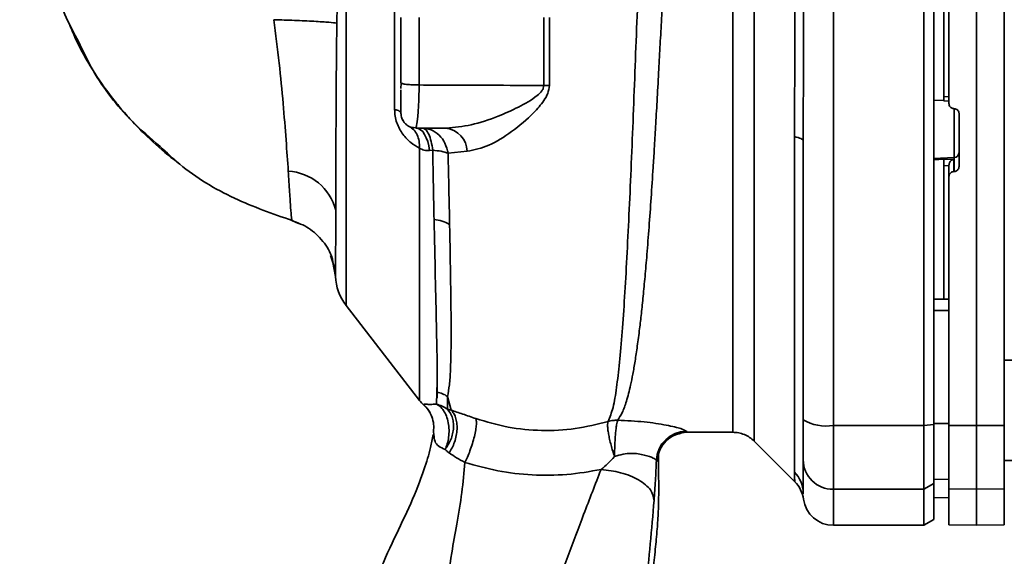
# Paper-space layout 'Blatt1' of a CAD drawing. Units: millimetres. Extents: x 0 to 5940, y 0 to 4200.
# Drawn here: x 3615 to 3713, y 2804 to 2857 of the extents above; entities that cross this region are included whole.
import ezdxf

# ---------------------------------------------------------------- set-up
doc = ezdxf.new("R2010")
doc.units = ezdxf.units.MM
doc.header["$LTSCALE"] = 10
doc.layers.add('1', color=7, linetype='Continuous')
doc.styles.add('SLDTEXTSTYLE0', font='TXT', dxfattribs={"width": 0.605})
doc.dimstyles.new('SLDDIMSTYLE0', dxfattribs={"dimtxt": 35, "dimasz": 25, "dimexe": 0, "dimexo": 0.0625, "dimgap": 8.75, "dimtad": 1, "dimdec": 1, "dimrnd": 1e-09, "dimzin": 4, "dimdsep": 46, "dimtxsty": 'SLDTEXTSTYLE0', "dimsah": 1, "dimcen": 0.09, "dimadec": 0, "dimazin": 1, "dimtfac": 1, "dimtdec": 1, "dimtofl": 0, "dimtmove": 0, "dimatfit": 3, "dimfxl": 1, "dimfrac": 2, "dimtolj": 1, "dimtzin": 12, "dimarcsym": 0})

# ---------------------------------------------------------------- blocks, each defined once
blk = doc.blocks.new('_D_2')
at = {"layer": '1'}
for p, q in [((3885.669, 3690.969), (3078.589, 3690.969)), ((3088.589, 1811.591), (3088.589, 3690.969)), ((3248.589, 1811.591), (3078.589, 1811.591))]:
    blk.add_line(p, q, dxfattribs=at)
for points in [[(3088.589, 3690.969), (3084.589, 3665.969), (3092.589, 3665.969)], [(3088.589, 1811.591), (3092.589, 1836.591), (3084.589, 1836.591)]]:
    blk.add_solid(points, dxfattribs=at)
at = {"layer": '1', "insert": (3043.472, 2659.04), "char_height": 35, "attachment_point": 1, "rotation": 90, "style": 'SLDTEXTSTYLE0'}
blk.add_mtext('ca. 1900', dxfattribs=at)

psp = doc.layouts.new('Blatt1')

# ---------------------------------------------------------------- linework, layer by layer
at = {"color": 7, "linetype": 'Continuous', "lineweight": 35}
for p, q in [((3687.718, 2815.462), (3687.718, 2893.72)), ((3695.589, 2817.017), (3695.589, 2892.165)), ((3704.589, 2817.017), (3704.589, 2892.165)), ((3709.839, 2817.017), (3709.839, 2892.165)), ((3712.589, 2817.026), (3712.589, 2892.156)), ((3705.589, 2817.126), (3705.589, 2892.056)), ((3706.589, 2879.6), (3706.589, 2849.729)), ((3647.132, 2869.479), (3647.132, 2828.96)), ((3651.963, 2848.444), (3651.963, 2860.737)), ((3654.401, 2857.589), (3654.401, 2850.874)), ((3666.801, 2857.589), (3666.801, 2850.825)), ((3667.354, 2850.835), (3667.355, 2857.589)), ((3652.589, 2851.089), (3652.626, 2851.05)), ((3652.626, 2851.05), (3652.589, 2850.53)), ((3705.589, 2849.369), (3706.589, 2849.316)), ((3706.564, 2849.288), (3707.089, 2849.259)), ((3706.589, 2849.729), (3707.089, 2849.702)), ((3707.563, 2848.522), (3707.615, 2848.519)), ((3707.615, 2848.519), (3707.615, 2843.66)), ((3708.089, 2848.014), (3708.089, 2842.775)), ((3653.834, 2846.613), (3654.105, 2846.658)), ((3654.115, 2846.722), (3654.089, 2846.591)), ((3654.089, 2846.591), (3657.1, 2846.591)), ((3691.711, 2812.387), (3691.711, 2845.742)), ((3655.748, 2844.385), (3655.449, 2844.353)), ((3657.277, 2844.088), (3659.185, 2844.284)), ((3707.615, 2843.66), (3705.589, 2843.556)), ((3706.589, 2843.495), (3705.589, 2843.444)), ((3707.563, 2843.503), (3706.589, 2843.458)), ((3706.589, 2843.495), (3706.589, 2843.458)), ((3707.563, 2842.269), (3707.563, 2843.503)), ((3707.615, 2843.66), (3707.615, 2842.272)), ((3707.089, 2842.86), (3706.589, 2842.836)), ((3706.589, 2842.836), (3706.589, 2829.582)), ((3707.089, 2842.907), (3707.089, 2841.766)), ((3707.615, 2842.272), (3707.563, 2842.269)), ((3707.089, 2817.026), (3707.089, 2841.766)), ((3642.409, 2837.096), (3641.76, 2837.397)), ((3645.599, 2833.916), (3645.994, 2832.736)), ((3645.866, 2833.035), (3645.75, 2833.642)), ((3645.751, 2833.637), (3646.092, 2831.843)), ((3645.828, 2833.232), (3646.092, 2831.848)), ((3707.089, 2829.591), (3705.589, 2829.565)), ((3647.132, 2828.96), (3654.442, 2819.497)), ((3707.089, 2828.459), (3705.589, 2828.462)), ((3718.089, 2823.528), (3712.589, 2823.528)), ((3656.126, 2819.137), (3656.17, 2820.344)), ((3657.572, 2818.549), (3657.222, 2819.905)), ((3657.222, 2819.905), (3657.228, 2818.634)), ((3695.589, 2817.017), (3704.589, 2817.017)), ((3695.589, 2810.672), (3695.589, 2817.017)), ((3704.589, 2817.017), (3705.589, 2817.126)), ((3704.589, 2810.672), (3704.589, 2817.017)), ((3707.089, 2817.206), (3705.589, 2817.211)), ((3705.589, 2811.239), (3705.589, 2817.126)), ((3707.089, 2817.026), (3709.839, 2817.017)), ((3707.089, 2810.72), (3707.089, 2817.026)), ((3709.839, 2817.017), (3712.589, 2817.026)), ((3709.839, 2810.672), (3709.839, 2817.017)), ((3712.589, 2817.026), (3712.589, 2810.72)), ((3655.878, 2816.087), (3655.827, 2816.41)), ((3681.069, 2816.341), (3685.597, 2816.341)), ((3687.715, 2815.465), (3691.769, 2811.411)), ((3712.589, 2813.528), (3718.089, 2813.528)), ((3705.589, 2811.239), (3704.589, 2810.672)), ((3707.089, 2811.654), (3705.589, 2811.68)), ((3705.589, 2807.668), (3705.589, 2811.239)), ((3692.592, 2810.206), (3692.589, 2810.311)), ((3704.589, 2810.672), (3695.589, 2810.672)), ((3695.589, 2807.091), (3695.589, 2810.672)), ((3704.589, 2807.091), (3704.589, 2810.672)), ((3709.839, 2810.672), (3707.089, 2810.72)), ((3707.089, 2810.72), (3707.089, 2807.139)), ((3712.589, 2810.72), (3709.839, 2810.672)), ((3709.839, 2807.091), (3709.839, 2810.672)), ((3712.589, 2807.139), (3712.589, 2810.72)), ((3707.089, 2809.824), (3705.589, 2809.85)), ((3705.589, 2809.841), (3707.089, 2809.815)), ((3695.589, 2807.091), (3704.589, 2807.091)), ((3704.589, 2807.091), (3705.589, 2807.668)), ((3707.089, 2807.139), (3709.839, 2807.091)), ((3709.839, 2807.091), (3712.589, 2807.139))]:
    psp.add_line(p, q, dxfattribs=at)
at = {"color": 7, "linetype": 'Continuous', "lineweight": 35, "flags": 128}
for points in [[(3651.963, 2848.444), (3652.106, 2848.406), (3652.231, 2848.365), (3652.339, 2848.322), (3652.428, 2848.278), (3652.498, 2848.232), (3652.549, 2848.186), (3652.579, 2848.138), (3652.589, 2848.091)], [(3654.089, 2846.591), (3654.319, 2846.55), (3654.543, 2846.43), (3654.754, 2846.234), (3654.948, 2845.966), (3655.118, 2845.635), (3655.261, 2845.248), (3655.373, 2844.817), (3655.449, 2844.353)], [(3691.711, 2845.742), (3691.908, 2845.698), (3692.084, 2845.649), (3692.235, 2845.597), (3692.361, 2845.543), (3692.46, 2845.486), (3692.532, 2845.427), (3692.575, 2845.367), (3692.589, 2845.307)]]:
    psp.add_lwpolyline(points, dxfattribs=at)
at = {"color": 7, "linetype": 'Continuous', "lineweight": 35}
for centre, radius, start, end in [((3667.415, 2832.1), 18.735, 90.18789, 91.88005), ((3656.742, 2844.171), 2.446, 2.64315, 81.57419), ((3707.596, 2844.152), 0.493, 272.21534, 359.29822), ((3641.083, 2837.13), 5.189, 14.34957, 86.62942), ((3655.561, 2833.74), 3.764, 60.18231, 84.99799), ((3651.089, 2832.017), 5, 181.98014, 217.68724), ((3655.516, 2817.301), 3.113, 56.7734, 77.87741), ((3656.809, 2821.341), 3, 217.68724, 229.00721), ((3694.866, 2821.412), 4.454, 239.25767, 279.34499), ((3680.998, 2813.44), 3.002, 90.05958, 177.66933), ((3681.07, 2813.341), 3, 90.00768, 178.4452), ((3695.562, 2813.646), 2.973, 180.52532, 270.51586), ((3689.684, 2810.305), 2.905, 0.10999, 45.7681), ((3689.642, 2809.295), 3, 7.62012, 45), ((3695.589, 2810.091), 3, 187.59697, 270)]:
    psp.add_arc(centre, radius, start, end, dxfattribs=at)
for points, knots in [([(3677.622, 2894.702), (3677.618, 2894.687), (3677.585, 2894.552), (3677.513, 2893.695), (3677.408, 2892.113), (3677.298, 2889.884), (3677.15, 2887.081), (3677.035, 2883.854), (3676.864, 2880.112), (3676.742, 2876.015), (3676.562, 2871.582), (3676.385, 2866.904), (3676.25, 2862.054), (3676.049, 2857.108), (3675.862, 2852.141), (3675.672, 2847.232), (3675.476, 2842.465), (3675.271, 2837.916), (3675.058, 2833.654), (3674.835, 2829.747), (3674.595, 2826.253), (3674.331, 2823.223), (3674.04, 2820.713), (3673.712, 2818.706), (3673.368, 2817.847), (3673.196, 2817.419)], [0, 0, 0, 0, 0.005692, 0.051948, 0.098118, 0.144097, 0.190059, 0.236067, 0.28166, 0.327558, 0.372895, 0.418687, 0.464009, 0.509238, 0.554517, 0.599659, 0.644666, 0.689553, 0.734335, 0.778986, 0.823495, 0.867894, 0.912145, 0.956199, 1, 1, 1, 1]), ([(3674.149, 2817.535), (3674.299, 2817.775), (3674.624, 2818.298), (3675.038, 2819.443), (3675.38, 2820.759), (3675.658, 2822.136), (3675.881, 2823.425), (3676.105, 2824.925), (3676.313, 2826.513), (3676.506, 2828.174), (3676.684, 2829.897), (3676.868, 2831.848), (3677.064, 2834.134), (3677.268, 2836.741), (3677.475, 2839.64), (3677.647, 2842.257), (3677.792, 2844.626), (3677.921, 2846.812), (3678.064, 2849.338), (3678.208, 2851.974), (3678.352, 2854.618), (3678.492, 2857.206), (3678.618, 2859.568), (3678.728, 2861.718), (3678.811, 2863.578), (3678.882, 2865.402), (3678.955, 2867.169), (3679.042, 2868.972), (3679.153, 2871.006), (3679.269, 2873.057), (3679.365, 2875.127), (3679.443, 2877.043), (3679.541, 2878.948), (3679.653, 2880.756), (3679.744, 2882.461), (3679.812, 2884.056), (3679.904, 2885.723), (3680.017, 2887.302), (3680.129, 2888.857), (3680.222, 2890.193), (3680.316, 2891.296), (3680.402, 2892.079), (3680.482, 2892.581), (3680.545, 2892.833), (3680.581, 2892.814), (3680.594, 2892.807)], [0, 0, 0, 0, 0.024603, 0.053594, 0.086987, 0.106707, 0.127771, 0.15018, 0.173933, 0.193359, 0.214322, 0.236823, 0.260861, 0.289551, 0.31852, 0.347771, 0.36524, 0.385549, 0.408697, 0.434683, 0.457295, 0.480338, 0.504815, 0.521591, 0.539322, 0.556353, 0.572699, 0.589562, 0.608499, 0.63278, 0.651949, 0.673674, 0.695399, 0.717124, 0.738849, 0.760573, 0.782297, 0.812331, 0.837814, 0.869183, 0.900314, 0.929276, 0.956068, 0.984771, 1, 1, 1, 1]), ([(3685.597, 2816.341), (3685.597, 2816.404), (3685.597, 2816.53), (3685.597, 2817.546), (3685.597, 2819.149), (3685.597, 2821.371), (3685.597, 2824.158), (3685.597, 2827.467), (3685.597, 2831.239), (3685.597, 2835.411), (3685.597, 2839.911), (3685.597, 2844.663), (3685.597, 2849.584), (3685.597, 2854.591), (3685.597, 2859.598), (3685.597, 2864.519), (3685.597, 2869.27), (3685.597, 2873.771), (3685.597, 2877.943), (3685.597, 2881.715), (3685.597, 2885.024), (3685.597, 2887.81), (3685.597, 2890.032), (3685.597, 2891.635), (3685.597, 2892.651), (3685.597, 2892.778), (3685.597, 2892.841)], [0, 0, 0, 0, 0.041667, 0.083334, 0.125, 0.166667, 0.208334, 0.250001, 0.291668, 0.333334, 0.375001, 0.416668, 0.458335, 0.500002, 0.541668, 0.583335, 0.625002, 0.666669, 0.708336, 0.750002, 0.791669, 0.833336, 0.875003, 0.916669, 0.958336, 1, 1, 1, 1]), ([(3707.089, 2892.156), (3707.089, 2888.184), (3707.089, 2880.224), (3707.089, 2869.001), (3707.089, 2858.588), (3707.089, 2852.214), (3707.089, 2849.026)], [0, 0, 0, 0, 0.278926, 0.558953, 0.779423, 1, 1, 1, 1]), ([(3620.52, 2855.196), (3620.096, 2855.982), (3618.807, 2858.369), (3617.644, 2862.574), (3616.903, 2866.183), (3616.805, 2868.044), (3616.793, 2868.276)], [0, 0, 0, 0, 0.195041, 0.592516, 0.949131, 1, 1, 1, 1]), ([(3691.711, 2845.742), (3691.714, 2846.611), (3691.721, 2848.584), (3691.754, 2851.541), (3691.766, 2854.213), (3691.76, 2856.333), (3691.747, 2858.228), (3691.73, 2860.026), (3691.714, 2861.818), (3691.712, 2862.872), (3691.711, 2863.439)], [0, 0, 0, 0, 0.148835, 0.338072, 0.499967, 0.598236, 0.694832, 0.819278, 0.902621, 1, 1, 1, 1]), ([(3646.241, 2858.109), (3646.237, 2857.906), (3646.229, 2857.544), (3646.223, 2857.182), (3646.221, 2857.022)], [0, 0, 0, 0, 0.559911, 1, 1, 1, 1]), ([(3619.606, 2856.994), (3619.8, 2856.505), (3620.437, 2854.903), (3621.838, 2852.462), (3623.428, 2850.142), (3624.819, 2848.43), (3625.996, 2847.11), (3627.61, 2845.49), (3629.132, 2844.119), (3630.218, 2843.303), (3630.465, 2843.117)], [0, 0, 0, 0, 0.088213, 0.289263, 0.4729913, 0.5644762, 0.6575517, 0.7714553, 0.9480496, 1, 1, 1, 1]), ([(3639.964, 2857.367), (3640.651, 2857.345), (3642.069, 2857.299), (3644.017, 2857.206), (3645.544, 2857.107), (3646, 2857.05), (3646.221, 2857.022)], [0, 0, 0, 0, 0.242045, 0.5, 0.757955, 1, 1, 1, 1]), ([(3639.964, 2857.366), (3640.147, 2855.92), (3640.505, 2853.086), (3640.888, 2849.028), (3641.185, 2845.319), (3641.321, 2843.309), (3641.389, 2842.31)], [0, 0, 0, 0, 0.26132, 0.51225, 0.757687, 1, 1, 1, 1]), ([(3646.221, 2857.022), (3646.213, 2856.452), (3646.196, 2855.257), (3646.177, 2853.385), (3646.161, 2851.366), (3646.148, 2849.218), (3646.137, 2847.083), (3646.129, 2844.942), (3646.122, 2842.793), (3646.116, 2840.536), (3646.112, 2839.145), (3646.11, 2838.416)], [0, 0, 0, 0, 0.083306, 0.174549, 0.273691, 0.380702, 0.495561, 0.600989, 0.720255, 0.853284, 1, 1, 1, 1]), ([(3652.589, 2857.59), (3652.589, 2856.371), (3652.589, 2854.195), (3652.589, 2852.038), (3652.589, 2851.089)], [0, 0, 0, 0, 0.5599762, 1, 1, 1, 1]), ([(3628.66, 2844.751), (3627.693, 2845.584), (3625.134, 2847.786), (3622.356, 2851.354), (3620.986, 2854.22), (3620.52, 2855.196)], [0, 0, 0, 0, 0.286038, 0.756895, 1, 1, 1, 1]), ([(3652.626, 2851.05), (3652.658, 2851.036), (3652.721, 2851.009), (3652.902, 2850.971), (3653.139, 2850.937), (3653.424, 2850.909), (3653.74, 2850.889), (3654.072, 2850.877), (3654.291, 2850.875), (3654.401, 2850.874)], [0, 0, 0, 0, 0.14223, 0.285637, 0.429767, 0.573937, 0.716257, 0.857685, 1, 1, 1, 1]), ([(3652.589, 2850.391), (3652.589, 2850.21), (3652.589, 2849.573), (3652.589, 2848.874), (3652.589, 2848.299), (3652.589, 2848.218), (3652.589, 2848.192)], [0, 0, 0, 0, 0.156317, 0.549496, 0.856905, 1, 1, 1, 1]), ([(3654.401, 2850.874), (3654.393, 2850.282), (3654.377, 2849.095), (3654.269, 2847.699), (3654.148, 2846.864), (3654.124, 2846.758), (3654.115, 2846.722)], [0, 0, 0, 0, 0.285058, 0.571372, 0.856849, 1, 1, 1, 1]), ([(3654.401, 2850.874), (3656.75, 2850.865), (3660.884, 2850.849), (3665.017, 2850.832), (3666.801, 2850.825)], [0, 0, 0, 0, 0.568345, 1, 1, 1, 1]), ([(3666.801, 2850.825), (3666.79, 2850.731), (3666.769, 2850.539), (3666.547, 2850.177), (3665.769, 2849.461), (3664.263, 2848.64), (3662.056, 2847.656), (3659.598, 2846.817), (3657.92, 2846.665), (3657.1, 2846.591)], [0, 0, 0, 0, 0.0245798, 0.0507396, 0.1092462, 0.3003271, 0.496591, 0.7542459, 1, 1, 1, 1]), ([(3659.185, 2844.284), (3659.895, 2844.434), (3661.331, 2844.738), (3663.624, 2846.192), (3665.507, 2847.748), (3666.681, 2849.098), (3667.243, 2850.019), (3667.317, 2850.562), (3667.354, 2850.835)], [0, 0, 0, 0, 0.240613, 0.48632, 0.737205, 0.865621, 0.932478, 1, 1, 1, 1]), ([(3706.589, 2849.729), (3706.589, 2849.674), (3706.589, 2849.564), (3706.589, 2849.423), (3706.589, 2849.328), (3706.589, 2849.286), (3706.589, 2849.288), (3706.589, 2849.288)], [0, 0, 0, 0, 0.247639, 0.495295, 0.742616, 0.989586, 1, 1, 1, 1]), ([(3654.435, 2844.596), (3654.146, 2844.761), (3653.57, 2845.09), (3652.89, 2845.788), (3652.437, 2846.499), (3652.172, 2847.109), (3651.995, 2847.769), (3651.974, 2848.219), (3651.963, 2848.444)], [0, 0, 0, 0, 0.255393, 0.5083865, 0.6370376, 0.7570367, 0.8787194, 1, 1, 1, 1]), ([(3652.589, 2848.158), (3652.599, 2847.997), (3652.621, 2847.65), (3652.779, 2847.374), (3652.863, 2847.227)], [0, 0, 0, 0, 0.466083, 1, 1, 1, 1]), ([(3652.589, 2848.091), (3652.608, 2847.906), (3652.638, 2847.617), (3652.827, 2847.261), (3653.03, 2847.011), (3653.281, 2846.817), (3653.557, 2846.668), (3653.756, 2846.645), (3653.854, 2846.633)], [0, 0, 0, 0, 0.26306, 0.411989, 0.56405, 0.714411, 0.859409, 1, 1, 1, 1]), ([(3707.563, 2848.522), (3707.507, 2848.53), (3707.396, 2848.548), (3707.252, 2848.642), (3707.145, 2848.775), (3707.095, 2848.911), (3707.091, 2848.997), (3707.089, 2849.026)], [0, 0, 0, 0, 0.2202503, 0.4404584, 0.6617795, 0.8848725, 1, 1, 1, 1]), ([(3707.615, 2848.519), (3707.671, 2848.51), (3707.782, 2848.493), (3707.927, 2848.399), (3708.033, 2848.266), (3708.083, 2848.129), (3708.088, 2848.044), (3708.089, 2848.014)], [0, 0, 0, 0, 0.2203119, 0.440581, 0.6619763, 0.885105, 1, 1, 1, 1]), ([(3654.435, 2844.596), (3654.434, 2844.831), (3654.431, 2845.308), (3654.226, 2845.933), (3653.891, 2846.447), (3653.571, 2846.651), (3653.413, 2846.752)], [0, 0, 0, 0, 0.245784, 0.5, 0.754216, 1, 1, 1, 1]), ([(3692.589, 2845.307), (3692.589, 2840.099), (3692.589, 2830.8), (3692.589, 2821.622), (3692.589, 2817.584)], [0, 0, 0, 0, 0.559975, 1, 1, 1, 1]), ([(3641.761, 2837.396), (3639.831, 2838.076), (3635.878, 2839.466), (3631.476, 2842.09), (3629.292, 2844.154), (3628.66, 2844.751)], [0, 0, 0, 0, 0.4041516, 0.8277042, 1, 1, 1, 1]), ([(3654.435, 2844.596), (3654.581, 2844.514), (3654.872, 2844.35), (3655.257, 2844.352), (3655.449, 2844.353)], [0, 0, 0, 0, 0.500235, 1, 1, 1, 1]), ([(3657.277, 2844.088), (3657.069, 2844.159), (3656.668, 2844.297), (3656.047, 2844.357), (3655.748, 2844.385)], [0, 0, 0, 0, 0.519552, 1, 1, 1, 1]), ([(3655.748, 2844.385), (3655.772, 2843.199), (3655.82, 2840.829), (3655.866, 2838.602), (3655.889, 2837.489)], [0, 0, 0, 0, 0.5001448, 1, 1, 1, 1]), ([(3657.433, 2837.006), (3657.409, 2838.145), (3657.362, 2840.427), (3657.305, 2842.867), (3657.277, 2844.088)], [0, 0, 0, 0, 0.499398, 1, 1, 1, 1]), ([(3706.589, 2842.836), (3706.589, 2842.892), (3706.589, 2843.003), (3706.589, 2843.171), (3706.589, 2843.314), (3706.589, 2843.414), (3706.589, 2843.444), (3706.589, 2843.458)], [0, 0, 0, 0, 0.209045, 0.418098, 0.626922, 0.83545, 1, 1, 1, 1]), ([(3707.563, 2843.503), (3707.518, 2843.487), (3707.415, 2843.449), (3707.274, 2843.342), (3707.179, 2843.216), (3707.126, 2843.111), (3707.095, 2843.006), (3707.091, 2842.939), (3707.089, 2842.907)], [0, 0, 0, 0, 0.215941, 0.497611, 0.646904, 0.778848, 0.89554, 1, 1, 1, 1]), ([(3641.389, 2842.31), (3641.436, 2841.58), (3641.531, 2840.124), (3641.629, 2838.596), (3641.697, 2837.59), (3641.74, 2837.461), (3641.761, 2837.396)], [0, 0, 0, 0, 0.251803, 0.502422, 0.751986, 1, 1, 1, 1]), ([(3707.563, 2842.269), (3707.508, 2842.261), (3707.397, 2842.245), (3707.253, 2842.152), (3707.147, 2842.021), (3707.096, 2841.884), (3707.091, 2841.797), (3707.089, 2841.766)], [0, 0, 0, 0, 0.218281, 0.436524, 0.655929, 0.878089, 1, 1, 1, 1]), ([(3708.089, 2842.775), (3708.084, 2842.718), (3708.072, 2842.603), (3707.985, 2842.451), (3707.856, 2842.337), (3707.724, 2842.282), (3707.642, 2842.274), (3707.615, 2842.272)], [0, 0, 0, 0, 0.225668, 0.451403, 0.675272, 0.896057, 1, 1, 1, 1]), ([(3646.11, 2838.416), (3646.109, 2838.076), (3646.108, 2837.264), (3646.105, 2835.996), (3646.102, 2834.738), (3646.099, 2833.616), (3646.097, 2832.715), (3646.094, 2832.029), (3646.093, 2831.91), (3646.092, 2831.848)], [0, 0, 0, 0, 0.085591, 0.20384, 0.354589, 0.488907, 0.64132, 0.811723, 1, 1, 1, 1]), ([(3641.761, 2837.396), (3642.335, 2837.175), (3643.513, 2836.721), (3644.876, 2835.374), (3645.678, 2834.14), (3645.805, 2833.37), (3645.828, 2833.232)], [0, 0, 0, 0, 0.300266, 0.615909, 0.931552, 1, 1, 1, 1]), ([(3655.889, 2837.489), (3655.931, 2835.551), (3656.014, 2831.675), (3656.125, 2826.847), (3656.213, 2822.865), (3656.184, 2821.184), (3656.17, 2820.344)], [0, 0, 0, 0, 0.25018, 0.500188, 0.750117, 1, 1, 1, 1]), ([(3657.222, 2819.905), (3657.291, 2820.271), (3657.427, 2821.003), (3657.556, 2823.002), (3657.602, 2826.219), (3657.546, 2831.094), (3657.47, 2835.032), (3657.433, 2837.006)], [0, 0, 0, 0, 0.124697, 0.249346, 0.498802, 0.748883, 1, 1, 1, 1]), ([(3646.092, 2831.842), (3646.092, 2831.842), (3646.092, 2831.843), (3646.092, 2831.846), (3646.092, 2831.848)], [0, 0, 0, 0, 0.560097, 1, 1, 1, 1]), ([(3705.589, 2828.462), (3705.589, 2826.355), (3705.589, 2822.592), (3705.589, 2818.855), (3705.589, 2817.211)], [0, 0, 0, 0, 0.559996, 1, 1, 1, 1]), ([(3656.181, 2821.847), (3656.181, 2821.514), (3656.181, 2820.756), (3656.181, 2820.105), (3656.181, 2819.74)], [0, 0, 0, 0, 0.4398431, 1, 1, 1, 1]), ([(3654.834, 2819.101), (3654.887, 2819.118), (3654.965, 2819.143), (3655.46, 2819.109), (3655.913, 2819.128), (3656.126, 2819.137)], [0, 0, 0, 0, 0.534807, 0.780658, 1, 1, 1, 1]), ([(3654.834, 2819.101), (3654.836, 2819.094), (3654.838, 2819.081), (3654.84, 2819.078), (3654.841, 2819.076)], [0, 0, 0, 0, 0.560028, 1, 1, 1, 1]), ([(3654.834, 2819.101), (3655.01, 2818.927), (3655.367, 2818.574), (3655.571, 2818.115), (3655.674, 2817.882)], [0, 0, 0, 0, 0.492139, 1, 1, 1, 1]), ([(3654.84, 2819.079), (3655.033, 2818.887), (3655.427, 2818.496), (3655.627, 2817.98), (3655.73, 2817.717)], [0, 0, 0, 0, 0.490087, 1, 1, 1, 1]), ([(3657.228, 2818.634), (3657.05, 2818.75), (3656.708, 2818.972), (3656.315, 2819.083), (3656.126, 2819.137)], [0, 0, 0, 0, 0.520577, 1, 1, 1, 1]), ([(3656.99, 2814.636), (3657.065, 2814.818), (3657.219, 2815.198), (3657.352, 2815.861), (3657.392, 2816.579), (3657.316, 2817.303), (3657.126, 2817.964), (3656.844, 2818.505), (3656.506, 2818.91), (3656.249, 2819.063), (3656.126, 2819.137)], [0, 0, 0, 0, 0.113201, 0.235941, 0.365979, 0.499999, 0.63402, 0.764058, 0.886798, 1, 1, 1, 1]), ([(3655.674, 2817.882), (3655.747, 2817.637), (3655.89, 2817.156), (3655.848, 2816.656), (3655.827, 2816.41)], [0, 0, 0, 0, 0.507865, 1, 1, 1, 1]), ([(3657.228, 2818.634), (3657.403, 2818.399), (3657.673, 2818.037), (3657.816, 2817.361), (3657.835, 2816.793), (3657.747, 2816.201), (3657.519, 2815.446), (3657.199, 2814.955), (3656.99, 2814.636)], [0, 0, 0, 0, 0.239237, 0.3682, 0.499958, 0.631723, 0.760704, 1, 1, 1, 1]), ([(3657.572, 2818.549), (3657.51, 2818.562), (3657.382, 2818.59), (3657.28, 2818.619), (3657.228, 2818.634)], [0, 0, 0, 0, 0.487081, 1, 1, 1, 1]), ([(3657.572, 2818.548), (3657.661, 2818.453), (3657.846, 2818.254), (3658.044, 2817.821), (3658.167, 2817.286), (3658.191, 2816.667), (3658.111, 2816.013), (3657.935, 2815.374), (3657.691, 2814.787), (3657.483, 2814.452), (3657.382, 2814.29)], [0, 0, 0, 0, 0.114824, 0.237947, 0.367296, 0.5, 0.632704, 0.762053, 0.885176, 1, 1, 1, 1]), ([(3660.027, 2817.705), (3659.588, 2817.857), (3658.692, 2818.167), (3657.95, 2818.42), (3657.572, 2818.548)], [0, 0, 0, 0, 0.4905361, 1, 1, 1, 1]), ([(3658.952, 2813.34), (3659.036, 2813.514), (3659.21, 2813.878), (3659.468, 2814.522), (3659.709, 2815.228), (3659.909, 2815.941), (3660.045, 2816.591), (3660.106, 2817.116), (3660.103, 2817.5), (3660.052, 2817.639), (3660.027, 2817.705)], [0, 0, 0, 0, 0.112383, 0.23492, 0.365304, 0.499997, 0.634691, 0.765076, 0.887615, 1, 1, 1, 1]), ([(3673.196, 2817.419), (3672.117, 2817.147), (3669.966, 2816.606), (3666.575, 2816.442), (3663.198, 2816.764), (3661.087, 2817.39), (3660.027, 2817.705)], [0, 0, 0, 0, 0.250236, 0.499302, 0.748566, 1, 1, 1, 1]), ([(3673.835, 2813.919), (3673.774, 2814.103), (3673.649, 2814.48), (3673.481, 2815.068), (3673.338, 2815.649), (3673.23, 2816.187), (3673.163, 2816.645), (3673.127, 2817.125), (3673.169, 2817.304), (3673.196, 2817.419)], [0, 0, 0, 0, 0.12411, 0.253674, 0.386232, 0.518956, 0.649001, 0.773848, 1, 1, 1, 1]), ([(3673.835, 2813.919), (3673.84, 2814.299), (3673.847, 2814.883), (3673.887, 2815.652), (3673.929, 2816.207), (3673.979, 2816.691), (3674.051, 2817.209), (3674.111, 2817.407), (3674.149, 2817.535)], [0, 0, 0, 0, 0.243766, 0.373824, 0.505776, 0.636885, 0.764517, 1, 1, 1, 1]), ([(3674.149, 2817.535), (3675.047, 2817.493), (3676.824, 2817.409), (3679.045, 2817.064), (3680.626, 2816.682), (3680.873, 2816.522), (3680.995, 2816.443)], [0, 0, 0, 0, 0.258509, 0.511739, 0.758258, 1, 1, 1, 1]), ([(3692.589, 2813.618), (3692.589, 2813.775), (3692.589, 2814.097), (3692.589, 2815.405), (3692.589, 2816.771), (3692.589, 2817.584)], [0, 0, 0, 0, 0.278154, 0.570521, 1, 1, 1, 1]), ([(3655.786, 2816.116), (3655.711, 2815.687), (3655.515, 2814.561), (3654.794, 2812.28), (3653.604, 2809.216), (3651.856, 2805.69), (3650.209, 2801.987), (3648.542, 2797.712), (3646.955, 2792.969), (3645.548, 2787.702), (3644.446, 2782.364), (3644.118, 2778.774), (3643.955, 2776.992)], [0, 0, 0, 0, 0.037265, 0.097652, 0.186574, 0.279007, 0.379235, 0.478107, 0.607991, 0.73783, 0.869841, 1, 1, 1, 1]), ([(3656.99, 2814.636), (3656.759, 2814.735), (3656.276, 2814.941), (3655.89, 2815.485), (3655.883, 2815.866), (3655.878, 2816.087)], [0, 0, 0, 0, 0.278055, 0.580865, 1, 1, 1, 1]), ([(3678.91, 2815.42), (3679.08, 2815.594), (3679.427, 2815.948), (3680.159, 2816.176), (3680.532, 2816.292)], [0, 0, 0, 0, 0.490181, 1, 1, 1, 1]), ([(3680.995, 2816.443), (3681.009, 2816.41), (3681.034, 2816.352), (3681.058, 2816.344), (3681.069, 2816.341)], [0, 0, 0, 0, 0.559993, 1, 1, 1, 1]), ([(3685.597, 2816.341), (3685.791, 2816.33), (3686.184, 2816.308), (3686.751, 2816.128), (3687.279, 2815.854), (3687.573, 2815.592), (3687.718, 2815.462)], [0, 0, 0, 0, 0.247575, 0.5, 0.752425, 1, 1, 1, 1]), ([(3657.382, 2814.291), (3657.31, 2814.344), (3657.164, 2814.453), (3657.049, 2814.575), (3656.99, 2814.636)], [0, 0, 0, 0, 0.490878, 1, 1, 1, 1]), ([(3657.382, 2814.29), (3657.616, 2814.131), (3658.075, 2813.82), (3658.663, 2813.498), (3658.952, 2813.34)], [0, 0, 0, 0, 0.509367, 1, 1, 1, 1]), ([(3672.494, 2812.636), (3672.719, 2812.832), (3673.179, 2813.234), (3673.613, 2813.687), (3673.835, 2813.919)], [0, 0, 0, 0, 0.489425, 1, 1, 1, 1]), ([(3677.998, 2813.563), (3677.927, 2813.629), (3677.784, 2813.763), (3677.006, 2814.041), (3676.193, 2814.215), (3675.474, 2814.27), (3674.666, 2814.187), (3674.118, 2814.01), (3673.835, 2813.919)], [0, 0, 0, 0, 0.244618, 0.490049, 0.613034, 0.736426, 0.863582, 1, 1, 1, 1]), ([(3676.353, 2794.022), (3676.37, 2794.187), (3676.445, 2794.89), (3676.617, 2795.992), (3676.845, 2797.348), (3677.095, 2798.766), (3677.356, 2800.501), (3677.644, 2802.574), (3677.885, 2804.631), (3678.068, 2806.532), (3678.168, 2808.111), (3678.209, 2809.287), (3678.231, 2810.419), (3678.217, 2811.958), (3678.202, 2813.295), (3678.193, 2814.084), (3678.19, 2814.256)], [0, 0, 0, 0, 0.037169, 0.158113, 0.251356, 0.324156, 0.405724, 0.50413, 0.604899, 0.695371, 0.766074, 0.79595, 0.824112, 0.886161, 0.975118, 1, 1, 1, 1]), ([(3678.071, 2813.423), (3678.098, 2813.445), (3678.153, 2813.489), (3678.192, 2813.8), (3678.187, 2814.169), (3678.185, 2814.256)], [0, 0, 0, 0, 0.433752, 0.866247, 1, 1, 1, 1]), ([(3656.754, 2795.457), (3656.844, 2796.966), (3657.025, 2799.971), (3657.534, 2803.875), (3658.187, 2807.327), (3658.689, 2810.385), (3658.865, 2812.355), (3658.952, 2813.34)], [0, 0, 0, 0, 0.242472, 0.482687, 0.640941, 0.820361, 1, 1, 1, 1]), ([(3658.952, 2813.34), (3660.036, 2813.036), (3662.211, 2812.426), (3665.639, 2812.045), (3669.103, 2812.057), (3671.364, 2812.443), (3672.493, 2812.636)], [0, 0, 0, 0, 0.248657, 0.498914, 0.749801, 1, 1, 1, 1]), ([(3677.767, 2809.581), (3677.815, 2810.231), (3677.91, 2811.535), (3677.969, 2812.885), (3677.998, 2813.563)], [0, 0, 0, 0, 0.498278, 1, 1, 1, 1]), ([(3677.998, 2813.563), (3678.012, 2813.522), (3678.037, 2813.45), (3678.061, 2813.431), (3678.071, 2813.423)], [0, 0, 0, 0, 0.560267, 1, 1, 1, 1]), ([(3692.589, 2810.311), (3692.589, 2810.662), (3692.589, 2811.29), (3692.589, 2812.907), (3692.589, 2813.618)], [0, 0, 0, 0, 0.559986, 1, 1, 1, 1]), ([(3666.126, 2795.457), (3667.135, 2798.316), (3668.649, 2802.603), (3670.834, 2808.382), (3671.92, 2811.165), (3672.493, 2812.636)], [0, 0, 0, 0, 0.4854408, 0.7282162, 1, 1, 1, 1]), ([(3672.494, 2812.636), (3673.156, 2812.558), (3674.175, 2812.437), (3675.404, 2812.02), (3676.249, 2811.615), (3676.931, 2811.136), (3677.589, 2810.46), (3677.697, 2809.928), (3677.767, 2809.581)], [0, 0, 0, 0, 0.239375, 0.368312, 0.500009, 0.631705, 0.760639, 1, 1, 1, 1]), ([(3691.763, 2811.417), (3691.763, 2811.424), (3691.761, 2811.44), (3691.747, 2811.573), (3691.73, 2811.782), (3691.714, 2812.064), (3691.712, 2812.274), (3691.711, 2812.387)], [0, 0, 0, 0, 0.196619, 0.390202, 0.640526, 0.805303, 1, 1, 1, 1]), ([(3676.35, 2794.023), (3676.427, 2794.953), (3676.619, 2797.282), (3676.964, 2801.029), (3677.408, 2805.296), (3677.646, 2808.14), (3677.767, 2809.581)], [0, 0, 0, 0, 0.179162, 0.448703, 0.720566, 1, 1, 1, 1]), ([(3692.616, 2809.693), (3692.612, 2809.697), (3692.608, 2809.701), (3692.603, 2809.855), (3692.603, 2809.856)], [0, 0, 0, 0, 0.9944641, 1, 1, 1, 1])]:
    psp.add_open_spline(points, degree=3, knots=knots, dxfattribs=at)
for points in [[(3692.589, 2845.307), (3692.602, 2848.402), (3692.629, 2854.591), (3692.602, 2860.78), (3692.589, 2863.875)], [(3654.688, 2846.591), (3654.995, 2846.555), (3655.61, 2846.483), (3656.415, 2845.924), (3657.031, 2845.11), (3657.195, 2844.429), (3657.277, 2844.088)], [(3654.688, 2846.591), (3654.807, 2846.56), (3655.046, 2846.498), (3655.365, 2846.014), (3655.621, 2845.304), (3655.706, 2844.691), (3655.748, 2844.385)], [(3654.435, 2844.596), (3654.435, 2842.825), (3654.435, 2839.282), (3654.435, 2834.428), (3654.435, 2830.072), (3654.435, 2826.351), (3654.435, 2823.347), (3654.435, 2821.161), (3654.435, 2819.767), (3654.435, 2819.594), (3654.435, 2819.507)], [(3673.196, 2817.419), (3673.351, 2817.458), (3673.663, 2817.535), (3673.987, 2817.535), (3674.149, 2817.535)]]:
    psp.add_open_spline(points, degree=3, dxfattribs=at)

# ---------------------------------------------------------------- dimensions: what is measured, and where the dimension line sits
at = {"layer": '1'}
dim = psp.add_linear_dim(base=(3088.589, 3690.969), p1=(3258.589, 1811.591), p2=(3895.669, 3690.969), angle=90, dimstyle='SLDDIMSTYLE0', dxfattribs=at)
dim.commit()
dim.dimension.update_dxf_attribs({"geometry": '_D_2', "text_midpoint": (3088.589, 2751.28), "dimtype": 160})

doc.saveas('drawing.dxf')
